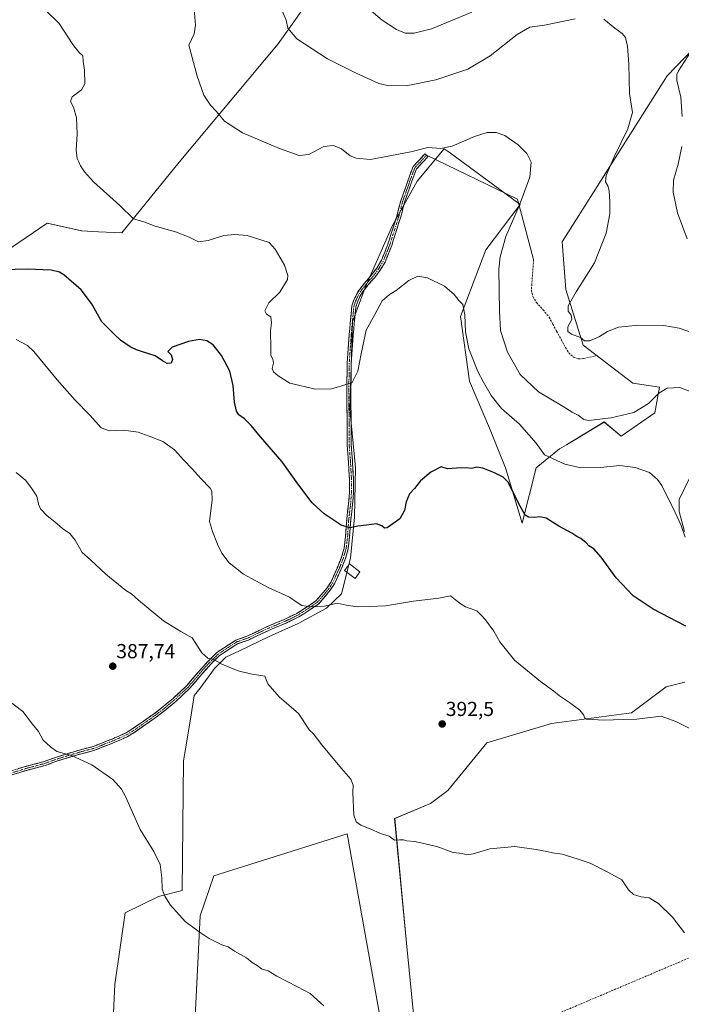
# Model space of a CAD drawing. Units: metres. Extents: x 566803 to 570253, y 4698676 to 4701026.
# Drawn here: x 567712 to 568039, y 4699964 to 4700451 of the extents above; entities that cross this region are included whole.
import ezdxf
from ezdxf.enums import TextEntityAlignment as Align

# ---------------------------------------------------------------- set-up
doc = ezdxf.new("R2010")
doc.units = ezdxf.units.M
doc.header["$MEASUREMENT"] = 0
doc.linetypes.add('TRAZO_Y_PUNTO', pattern=[1, 0.5, -0.25, 0, -0.25])
doc.linetypes.add('TRAZOSX2', pattern=[1.5, 1, -0.5])
for name, color, linetype, lineweight in [('Camino', 19, 'TRAZOSX2', 0), ('Camino Cxs', 19, 'Continuous', 0), ('Camino eje', 19, 'TRAZO_Y_PUNTO', 0), ('Carátula', 7, 'Continuous', 5), ('Conducción de hidrocarburos lineal', 6, 'TRAZOSX2', 0), ('Cultivos herbáceos CxS', 92, 'Continuous', 0), ('Cultivos leñosos CxS', 92, 'Continuous', 0), ('Curva de nivel maestra', 36, 'Continuous', 30), ('Curva de nivel normal', 36, 'Continuous', 0), ('Edificación ligera', 1, 'Continuous', 0), ('Edificación ligera Cxs', 1, 'Continuous', 0), ('Layer 0', 7, 'Continuous', 0), ('Punto de cota en terreno', 7, 'Continuous', 0), ('Rótulo de punto de cota en terreno', 19, 'Continuous', 0), ('Senda', 19, 'TRAZOSX2', 0)]:
    doc.layers.add(name, color=color, linetype=linetype, lineweight=lineweight)
doc.styles.add('Arial', font='txt', dxfattribs={"height": 0.2})

# ---------------------------------------------------------------- blocks, each defined once
blk = doc.blocks.new('*U154')
at = {"layer": 'Cultivos leñosos CxS', "color": 92, "linetype": 'Continuous', "lineweight": 0}
blk.add_polyline3d([(567871.5891, 4700484.4201, 421.9025), (567839.4951, 4700439.0909, 414.3471), (567790.4111, 4700380.5405, 407.3155), (567762.0929, 4700345.5979, 403.8278), (567750.5311, 4700346.1503, 403.4371), (567742.2723, 4700346.5447, 402.7659), (567725.2813, 4700350.3219, 402.7606), (567704.5145, 4700336.1557, 401.0989), (567700.7389, 4700321.0461, 397.8572), (567700.7389, 4700321.0461, 397.8572), (567667.7029, 4700335.2129, 396.3158), (567662.0391, 4700344.6559, 396.3982), (567663.9275, 4700368.2653, 398.0366), (567676.1985, 4700387.1529, 400.4382), (567664.8721, 4700400.3743, 399.6941), (567637.2725, 4700403.1357, 398.9991), (567641.7621, 4700425.2761, 401.4536), (567657.3945, 4700448.0723, 403.5117), (567670.4213, 4700458.4933, 404.0926)], dxfattribs=at)
blk = doc.blocks.new('*U155')
at = {"layer": 'Cultivos herbáceos CxS', "color": 92, "linetype": 'Continuous', "lineweight": 0}
for points in [[(567670.4213, 4700458.4933, 404.0926), (567657.3945, 4700448.0723, 403.5117), (567641.7621, 4700425.2761, 401.4536), (567637.2725, 4700403.1357, 398.9991), (567664.8721, 4700400.3743, 399.6941), (567676.1985, 4700387.1529, 400.4382), (567663.9275, 4700368.2653, 398.0366), (567662.0391, 4700344.6559, 396.3982), (567667.7029, 4700335.2129, 396.3158), (567700.7389, 4700321.0461, 397.8572), (567704.5145, 4700336.1557, 401.0989), (567725.2813, 4700350.3219, 402.7606), (567742.2723, 4700346.5447, 402.7659), (567750.5311, 4700346.1503, 403.4371), (567762.0929, 4700345.5979, 403.8278), (567790.4111, 4700380.5405, 407.3155), (567839.4951, 4700439.0909, 414.3471), (567871.5891, 4700484.4201, 421.9025)], [(568058.1635, 4700450.6361, 421.6694), (568031.7351, 4700423.2495, 419.5053), (567979.8179, 4700341.0911, 414.252), (567981.7055, 4700317.4801, 414.9171), (567990.2003, 4700290.0941, 414.6662), (568014.7417, 4700271.2057, 412.2969), (568027.9557, 4700269.3165, 409.696), (568025.6253, 4700256.5045, 408.1159), (568008.9683, 4700245.0251, 406.8862), (568000.6003, 4700252.0221, 408.9712), (567981.9663, 4700240.7469, 406.2591), (567978.5315, 4700238.6687, 405.7628), (567966.9807, 4700229.4237, 403.3893), (567960.1107, 4700201.9945, 398.6858), (567951.8673, 4700229.3669, 400.8016), (567943.8477, 4700248.9811, 401.8064), (567934.0461, 4700272.1621, 403.4317), (567929.5911, 4700304.2581, 405.1242), (567942.0677, 4700337.2457, 408.8544), (567958.9975, 4700359.5341, 410.8169), (567923.8877, 4700385.4625, 409.2399), (567921.5721, 4700387.1725, 409.6458), (567908.2057, 4700371.1239, 407.4525), (567895.7307, 4700348.8365, 406.6931), (567882.3623, 4700318.5239, 405.7591), (567876.1249, 4700301.5841, 406.1437), (567875.4183, 4700274.0471, 404.3623), (567874.8749, 4700258.4295, 403.3204), (567877.6875, 4700229.4545, 401.7282), (567877.1245, 4700204.9809, 400.1932), (567875.1549, 4700184.7267, 398.2082), (567870.6537, 4700167.0043, 395.3284), (567863.3395, 4700159.9717, 394.4076), (567849.2739, 4700152.3767, 393.056), (567834.9271, 4700145.9069, 391.8743), (567820.2989, 4700138.8743, 390.6498), (567813.5473, 4700135.7801, 390.2276), (567807.9211, 4700130.1541, 389.63), (567800.7879, 4700120.2969, 388.8526), (567797.9203, 4700116.7125, 388.4443), (567796.0341, 4700105.0837, 387.9717), (567792.6833, 4700084.4259, 387.4319), (567791.9069, 4700020.2561, 385.6248), (567780.3155, 4700017.3743, 384.9195), (567763.7369, 4700009.1809, 383.8775), (567758.6233, 4699973.7859, 382.3351), (567755.6571, 4699911.0765, 379.8651)], [(567796.1927, 4699914.5473, 381.6741), (567800.9343, 4700007.7685, 385.4281), (567807.5393, 4700027.5819, 386.5426), (567873.5845, 4700048.3377, 389.5419), (567894.9321, 4699928.7797, 384.7481)], [(567909.1519, 4699930.7637, 385.2074), (567902.9001, 4699994.2011, 387.6025), (567897.0171, 4700055.9935, 390.4361), (567914.7911, 4700063.3629, 391.1767), (567923.3329, 4700069.7695, 391.7262), (567942.5555, 4700093.2617, 392.6203), (567974.5909, 4700102.8725, 393.8342), (568014.1025, 4700108.2107, 395.147), (568031.1881, 4700121.0241, 396.2133), (568040.4387, 4700123.3369, 396.7585)], [(568040.3409, 4700197.7977, 405.2673), (568037.6951, 4700207.7197, 405.8396), (568037.6951, 4700213.6729, 406.3233), (568043.0361, 4700224.9185, 408.2959)]]:
    blk.add_polyline3d(points, dxfattribs=at)
blk = doc.blocks.new('*U158')
at = {"layer": 'Cultivos leñosos CxS', "color": 92, "linetype": 'Continuous', "lineweight": 0}
for points in [[(567755.6571, 4699911.0765, 379.8651), (567758.6233, 4699973.7859, 382.3351), (567763.7369, 4700009.1809, 383.8775), (567780.3155, 4700017.3743, 384.9195), (567791.9069, 4700020.2561, 385.6248), (567792.6833, 4700084.4259, 387.4319), (567796.0341, 4700105.0837, 387.9717), (567797.9203, 4700116.7125, 388.4443), (567800.7879, 4700120.2969, 388.8526), (567807.9211, 4700130.1541, 389.63), (567813.5473, 4700135.7801, 390.2276), (567820.2989, 4700138.8743, 390.6498), (567834.9271, 4700145.9069, 391.8743), (567849.2739, 4700152.3767, 393.056), (567863.3395, 4700159.9717, 394.4076), (567870.6537, 4700167.0043, 395.3284), (567875.1549, 4700184.7267, 398.2082), (567877.1245, 4700204.9809, 400.1932), (567877.6875, 4700229.4545, 401.7282), (567874.8749, 4700258.4295, 403.3204), (567875.4183, 4700274.0471, 404.3623), (567876.1249, 4700301.5841, 406.1437), (567882.3623, 4700318.5239, 405.7591), (567895.7307, 4700348.8365, 406.6931), (567908.2057, 4700371.1239, 407.4525), (567921.5721, 4700387.1725, 409.6458), (567923.8877, 4700385.4625, 409.2399), (567958.9975, 4700359.5341, 410.8169), (567942.0677, 4700337.2457, 408.8544), (567929.5911, 4700304.2581, 405.1242), (567934.0461, 4700272.1621, 403.4317), (567943.8477, 4700248.9811, 401.8064), (567951.8673, 4700229.3669, 400.8016), (567960.1107, 4700201.9945, 398.6858), (567966.9807, 4700229.4237, 403.3893), (567978.5315, 4700238.6687, 405.7628), (567981.9663, 4700240.7469, 406.2591), (568000.6003, 4700252.0221, 408.9712), (568008.9683, 4700245.0251, 406.8862), (568025.6253, 4700256.5045, 408.1159), (568027.9557, 4700269.3165, 409.696), (568014.7417, 4700271.2057, 412.2969), (567990.2003, 4700290.0941, 414.6662), (567981.7055, 4700317.4801, 414.9171), (567979.8179, 4700341.0911, 414.252), (568031.7351, 4700423.2495, 419.5053), (568058.1635, 4700450.6361, 421.6694)], [(568043.0361, 4700224.9185, 408.2959), (568037.6951, 4700213.6729, 406.3233), (568037.6951, 4700207.7197, 405.8396), (568040.3409, 4700197.7977, 405.2673)], [(568040.4387, 4700123.3369, 396.7585), (568031.1881, 4700121.0241, 396.2133), (568014.1025, 4700108.2107, 395.147), (567974.5909, 4700102.8725, 393.8342), (567942.5555, 4700093.2617, 392.6203), (567923.3329, 4700069.7695, 391.7262), (567914.7911, 4700063.3629, 391.1767), (567897.0171, 4700055.9935, 390.4361), (567902.9001, 4699994.2011, 387.6025), (567909.1519, 4699930.7637, 385.2074)], [(567894.9321, 4699928.7797, 384.7481), (567873.5845, 4700048.3377, 389.5419), (567807.5393, 4700027.5819, 386.5426), (567800.9343, 4700007.7685, 385.4281), (567796.1927, 4699914.5473, 381.6741)]]:
    blk.add_polyline3d(points, dxfattribs=at)
blk = doc.blocks.new('*U179')
at = {"layer": 'Curva de nivel normal', "color": 36, "linetype": 'Continuous', "lineweight": 0}
blk.add_polyline3d([(567861.94, 4699963.29, 385), (567855.17, 4699969.34, 385), (567849.04, 4699972.68, 385), (567838.76, 4699977.96, 385), (567834.43, 4699980.61, 385), (567831.19, 4699981.51, 385), (567829.09, 4699983.18, 385), (567826.64, 4699984.66, 385), (567823.71, 4699987.02, 385), (567817.76, 4699990.27, 385), (567814.71, 4699992.4, 385), (567811.55, 4699993.45, 385), (567805.37, 4699996.63, 385), (567800.43, 4699999.83, 385), (567793.43, 4700004.96, 385), (567786.15, 4700013.13, 385), (567783.36, 4700017.45, 385), (567782.04, 4700021.04, 385), (567781.92, 4700026.55, 385), (567781.1, 4700033.19, 385), (567777.94, 4700039.55, 385), (567771.17, 4700050.53, 385), (567763.88, 4700066.77, 385), (567761.98, 4700070.38, 385), (567757.74, 4700075.24, 385), (567747.33, 4700082.44, 385), (567737.17, 4700087.05, 385), (567729.98, 4700089.13, 385), (567726.82, 4700091.42, 385), (567723.26, 4700094.62, 385), (567720.95, 4700098.9, 385), (567718, 4700102.59, 385), (567713.2, 4700108.81, 385), (567701.37, 4700117.81, 385)], dxfattribs=at)
blk = doc.blocks.new('*U186')
at = {"layer": 'Curva de nivel normal', "color": 36, "linetype": 'Continuous', "lineweight": 0}
blk.add_polyline3d([(568040.7, 4700195.11, 405), (568038.72, 4700200.77, 405), (568035.65, 4700207.2, 405), (568029.15, 4700220.54, 405), (568027.04, 4700223.62, 405), (568022.94, 4700226.97, 405), (568015.87, 4700229.56, 405), (568008.34, 4700230.44, 405), (567998.78, 4700229.47, 405), (567989.11, 4700229.38, 405), (567981.16, 4700231.18, 405), (567975.13, 4700233.97, 405), (567971.06, 4700235.82, 405), (567966.98, 4700241.61, 405), (567958.67, 4700251.02, 405), (567949.87, 4700258.7, 405), (567944.77, 4700265.15, 405), (567941.01, 4700271.79, 405), (567938.07, 4700276.93, 405), (567933.63, 4700288.21, 405), (567932.09, 4700296.59, 405), (567931.71, 4700305.07, 405), (567930.71, 4700310.21, 405), (567928.79, 4700312.07, 405), (567926.43, 4700315.13, 405), (567921.64, 4700319.26, 405), (567913.23, 4700323.31, 405), (567908.46, 4700324.19, 405), (567904.05, 4700322.07, 405), (567897.76, 4700317.06, 405), (567894.43, 4700315.14, 405), (567890.88, 4700311.91, 405), (567887.2, 4700305.12, 405), (567882.91, 4700297.46, 405), (567880.5, 4700285.79, 405), (567878.74, 4700277.12, 405), (567875.93, 4700271.59, 405), (567870.34, 4700269.69, 405), (567865.74, 4700268.44, 405), (567857.95, 4700268.31, 405), (567845.16, 4700271.2, 405), (567839.47, 4700274.84, 405), (567837.07, 4700276.77, 405), (567836.5, 4700278.53, 405), (567837.11, 4700281.14, 405), (567836.82, 4700283.06, 405), (567835.86, 4700284.83, 405), (567835.81, 4700288.46, 405), (567835.68, 4700297.12, 405), (567836.15, 4700301.06, 405), (567835.86, 4700303.98, 405), (567833.71, 4700305.41, 405), (567832.89, 4700307.07, 405), (567834.78, 4700310.92, 405), (567840.3, 4700316.17, 405), (567844.04, 4700322.57, 405), (567844.24, 4700324.53, 405), (567842.58, 4700329.61, 405), (567838, 4700337.49, 405), (567834.97, 4700340.79, 405), (567824.04, 4700344.21, 405), (567817.96, 4700344.78, 405), (567812.55, 4700344.23, 405), (567804.77, 4700341.79, 405), (567800.07, 4700341.1, 405), (567795.38, 4700343.41, 405), (567788.63, 4700346, 405), (567778.56, 4700348.92, 405), (567772.97, 4700351, 405), (567767.87, 4700352.57, 405), (567761.16, 4700359.08, 405), (567748.15, 4700370.75, 405), (567743.65, 4700375.82, 405), (567741.63, 4700378.66, 405), (567740.82, 4700380.76, 405), (567740.04, 4700382.4, 405), (567739.6, 4700386.39, 405), (567739.99, 4700394.56, 405), (567739.66, 4700402.38, 405), (567738.28, 4700407.79, 405), (567736.82, 4700410.52, 405), (567737.56, 4700412.85, 405), (567742.18, 4700416.25, 405), (567743.78, 4700419.2, 405), (567743.72, 4700425.98, 405), (567742.94, 4700430.55, 405), (567742.77, 4700433.16, 405), (567740.88, 4700434.88, 405), (567737.83, 4700438.76, 405), (567731.07, 4700449.08, 405), (567724.09, 4700456.01, 405)], dxfattribs=at)
blk = doc.blocks.new('*U188')
at = {"layer": 'Curva de nivel normal', "color": 36, "linetype": 'Continuous', "lineweight": 0}
blk.add_polyline3d([(568050.11, 4700096.87, 395), (568036.07, 4700103.92, 395), (568028.76, 4700106.51, 395), (568016.67, 4700105.09, 395), (568009.99, 4700104.93, 395), (568000.38, 4700104.55, 395), (567991.87, 4700105.1, 395), (567990.89, 4700105.66, 395), (567990.58, 4700107.07, 395), (567988.5, 4700109.52, 395), (567983.48, 4700113.34, 395), (567978.5, 4700116.54, 395), (567975.74, 4700118.85, 395), (567969.05, 4700123.72, 395), (567956.34, 4700134.28, 395), (567949.08, 4700143.3, 395), (567946.08, 4700148.54, 395), (567941.92, 4700154.14, 395), (567939.99, 4700156.36, 395), (567937.63, 4700158.66, 395), (567931.97, 4700160.66, 395), (567929.83, 4700161.96, 395), (567927.91, 4700163.41, 395), (567924.61, 4700166.04, 395), (567918.89, 4700164.84, 395), (567906.38, 4700163.41, 395), (567892.43, 4700161.11, 395), (567884.69, 4700160.7, 395), (567878.47, 4700160.6, 395), (567873.09, 4700161.51, 395), (567868.66, 4700162.46, 395), (567862.33, 4700160.97, 395), (567855.38, 4700160.58, 395), (567851.09, 4700161.26, 395), (567848.76, 4700162.69, 395), (567845.09, 4700165.36, 395), (567834.48, 4700170.1, 395), (567822.3, 4700176.74, 395), (567815.23, 4700182.33, 395), (567811.57, 4700187.08, 395), (567809.38, 4700191.57, 395), (567807, 4700197.9, 395), (567805.53, 4700202.89, 395), (567806.72, 4700213.47, 395), (567806.61, 4700217.81, 395), (567805.83, 4700219.3, 395), (567801.13, 4700224.1, 395), (567796.91, 4700228.83, 395), (567792.74, 4700233.11, 395), (567788.21, 4700238.24, 395), (567782.41, 4700242.44, 395), (567775.6, 4700244.97, 395), (567770.28, 4700246.92, 395), (567762.9, 4700248.04, 395), (567756.09, 4700247.72, 395), (567751.85, 4700249.21, 395), (567746.53, 4700255.22, 395), (567738.88, 4700262.91, 395), (567730.15, 4700272.84, 395), (567718.61, 4700286.97, 395), (567715.55, 4700289.86, 395), (567709.87, 4700292.9, 395)], dxfattribs=at)
blk = doc.blocks.new('*U192')
at = {"layer": 'Curva de nivel maestra', "color": 36, "linetype": 'Continuous', "lineweight": 30}
blk.add_polyline3d([(568041.05, 4700151.08, 400), (568024.74, 4700159.44, 400), (568014.94, 4700165.97, 400), (568006.48, 4700174.92, 400), (567999.16, 4700185.16, 400), (567995.47, 4700189.24, 400), (567993.09, 4700190.79, 400), (567991.63, 4700192.32, 400), (567989.03, 4700194.39, 400), (567987.12, 4700195.34, 400), (567984.65, 4700197.08, 400), (567978.26, 4700200.47, 400), (567971.94, 4700204.4, 400), (567968.79, 4700205.17, 400), (567966.27, 4700204.72, 400), (567963.24, 4700204.93, 400), (567961.5, 4700205.86, 400), (567959.01, 4700210.42, 400), (567952.91, 4700222.46, 400), (567950.7, 4700224.78, 400), (567946.39, 4700226.8, 400), (567940.53, 4700229.23, 400), (567937.71, 4700229.72, 400), (567934.96, 4700229.02, 400), (567932.2, 4700229.34, 400), (567927.51, 4700229.23, 400), (567923.2, 4700228.84, 400), (567920.09, 4700229.79, 400), (567914.86, 4700227.18, 400), (567909.81, 4700222.89, 400), (567906.76, 4700219.12, 400), (567904.34, 4700216.42, 400), (567902.73, 4700212.52, 400), (567901.94, 4700208.28, 400), (567899.6, 4700204.2, 400), (567893.23, 4700199.61, 400), (567891.92, 4700199.47, 400), (567890.62, 4700200.7, 400), (567888.09, 4700201.66, 400), (567883.09, 4700201, 400), (567878.76, 4700200.54, 400), (567874.94, 4700199.64, 400), (567870.54, 4700200.98, 400), (567862.18, 4700206.54, 400), (567856.3, 4700212.1, 400), (567849.13, 4700221.38, 400), (567841.43, 4700232.31, 400), (567830.68, 4700244.7, 400), (567826.11, 4700250.3, 400), (567822.83, 4700253.63, 400), (567820.04, 4700255.59, 400), (567818.79, 4700257.31, 400), (567817.87, 4700261.8, 400), (567817.17, 4700270.12, 400), (567815.52, 4700277.24, 400), (567811.48, 4700284.9, 400), (567807.33, 4700290.17, 400), (567804.22, 4700292.24, 400), (567800.6, 4700292.81, 400), (567795.14, 4700291.78, 400), (567786.97, 4700289.03, 400), (567784.85, 4700286.89, 400), (567786.45, 4700285.18, 400), (567787.23, 4700282.89, 400), (567786.6, 4700281.1, 400), (567784.56, 4700280.9, 400), (567782.19, 4700282.34, 400), (567778.66, 4700284.79, 400), (567772.36, 4700286.72, 400), (567769.4, 4700287.76, 400), (567766.23, 4700289.26, 400), (567761.39, 4700292.42, 400), (567758.17, 4700295.67, 400), (567752.26, 4700301.63, 400), (567747.05, 4700310.56, 400), (567742.04, 4700317.47, 400), (567733.47, 4700324.79, 400), (567731.37, 4700326.09, 400), (567727.15, 4700327.05, 400), (567715.47, 4700327.55, 400), (567703.31, 4700327.28, 400)], dxfattribs=at)
blk = doc.blocks.new('5PATER')
at = {"layer": 'Carátula', "linetype": 'Continuous', "lineweight": 5}
h = blk.add_hatch(color=250, dxfattribs=at)
edge = h.paths.add_edge_path()
edge.add_ellipse((0, 0.01), major_axis=(-1.33, -1.34), ratio=0.999422, start_angle=0, end_angle=360)

msp = doc.modelspace()

# ---------------------------------------------------------------- linework, layer by layer
at = {"layer": 'Camino', "color": 19, "linetype": 'TRAZOSX2', "lineweight": 0}
for points in [[(567703.28, 4700078.21), (567715.04, 4700081.79), (567723.67, 4700084.08), (567730.24, 4700086.46), (567741.63, 4700089.89), (567748.02, 4700091.54), (567751.69, 4700093.03), (567757.97, 4700095.49), (567763.9, 4700098.15), (567767.63, 4700100.4), (567772.2, 4700103.63), (567778.06, 4700107.75), (567782.63, 4700111.29), (567787.46, 4700115.33), (567794.04, 4700121.45), (567799.97, 4700128.39), (567804.6, 4700133.59), (567809.06, 4700137.96), (567813.91, 4700141.19), (567818.46, 4700144.12), (567823.91, 4700146.05), (567830.7, 4700149.28), (567835.96, 4700151.67), (567842.07, 4700154.21), (567848.65, 4700157.35), (567853.51, 4700160.48), (567858, 4700163.5), (567860.53, 4700166.33), (567863.58, 4700170.01), (567865.56, 4700172.99), (567867.36, 4700177.12), (567869.09, 4700180.91), (567870.73, 4700185.13), (567872.05, 4700189.61), (567872.75, 4700195.62), (567873.31, 4700203.79), (567874.26, 4700211.65), (567874.65, 4700217.47), (567874.65, 4700223.83), (567874.18, 4700232.45), (567873.54, 4700240.41), (567873.54, 4700251.16), (567873.38, 4700260.36), (567873.38, 4700268.32), (567873.54, 4700281.13), (567874.57, 4700295.46), (567875.05, 4700300.95), (567875.53, 4700305.71), (567875.86, 4700309.47), (567876.7, 4700312.02), (567878.1, 4700315.05), (567879.43, 4700317.29), (567882.26, 4700320.93), (567885.59, 4700324.82), (567888.16, 4700328.17), (567890.47, 4700332.02), (567892.11, 4700336.07), (567893.68, 4700340), (567895.18, 4700344.81), (567898.26, 4700354.47), (567900.01, 4700361.39), (567902.33, 4700367.86), (567904.32, 4700373.67), (567906.14, 4700378.31), (567908.47, 4700380.82), (567911.96, 4700384.62), (567912.7, 4700383.95)], [(567912.7, 4700383.95), (567913.44, 4700383.27), (567909.94, 4700379.46), (567907.87, 4700377.23), (567906.2, 4700372.98), (567904.22, 4700367.2), (567901.93, 4700360.81), (567900.19, 4700353.92), (567897.08, 4700344.21), (567895.56, 4700339.33), (567893.96, 4700335.33), (567892.27, 4700331.13), (567889.81, 4700327.04), (567887.14, 4700323.56), (567883.81, 4700319.67), (567881.08, 4700316.17), (567879.87, 4700314.12), (567878.57, 4700311.28), (567877.83, 4700309.06), (567877.52, 4700305.52), (567877.04, 4700300.76), (567876.57, 4700295.3), (567875.54, 4700281.05), (567875.38, 4700268.3), (567875.38, 4700260.38), (567875.54, 4700251.17), (567875.54, 4700240.49), (567876.17, 4700232.58), (567876.65, 4700223.89), (567876.65, 4700217.4), (567876.25, 4700211.46), (567875.3, 4700203.61), (567874.74, 4700195.43), (567874.02, 4700189.21), (567872.63, 4700184.49), (567870.94, 4700180.13), (567869.18, 4700176.3), (567867.33, 4700172.02), (567865.18, 4700168.81), (567862.04, 4700165.03), (567859.33, 4700161.98), (567854.61, 4700158.81), (567849.63, 4700155.6), (567842.88, 4700152.38), (567836.76, 4700149.84), (567831.54, 4700147.47), (567824.68, 4700144.2), (567819.34, 4700142.31), (567815, 4700139.52), (567810.32, 4700136.4), (567806.05, 4700132.21), (567801.47, 4700127.08), (567795.49, 4700120.06), (567788.76, 4700113.81), (567783.89, 4700109.73), (567779.25, 4700106.14), (567773.36, 4700102), (567768.73, 4700098.72), (567764.83, 4700096.37), (567758.72, 4700093.64), (567752.43, 4700091.17), (567748.65, 4700089.64), (567742.17, 4700087.96), (567730.87, 4700084.56), (567724.26, 4700082.17), (567715.59, 4700079.87), (567703.85, 4700076.3)]]:
    msp.add_lwpolyline(points, dxfattribs=at)
at = {"layer": 'Camino Cxs', "color": 19, "linetype": 'Continuous', "lineweight": 0}
msp.add_polyline3d([(567711.12, 4700080.6, 383.75), (567715.04, 4700081.79, 383.97), (567719.35, 4700082.94, 384.26), (567723.67, 4700084.08, 384.47), (567726.95, 4700085.27, 384.62), (567730.24, 4700086.46, 384.77), (567734.04, 4700087.6, 384.92), (567737.84, 4700088.74, 385.07), (567741.63, 4700089.89, 385.25), (567744.83, 4700090.71, 385.4), (567748.02, 4700091.54, 385.53), (567751.69, 4700093.03, 385.68), (567754.83, 4700094.26, 385.82), (567757.97, 4700095.49, 385.98), (567760.94, 4700096.82, 386.1), (567763.9, 4700098.15, 386.2), (567767.63, 4700100.4, 386.43), (567769.92, 4700102.01, 386.57), (567772.2, 4700103.63, 386.67), (567775.13, 4700105.69, 386.86), (567778.06, 4700107.75, 387.02), (567780.35, 4700109.52, 387.15), (567782.63, 4700111.29, 387.32), (567785.04, 4700113.31, 387.45), (567787.46, 4700115.33, 387.61), (567790.75, 4700118.39, 387.8), (567794.04, 4700121.45, 388.22), (567797.01, 4700124.92, 388.63), (567799.97, 4700128.39, 389.01), (567802.28, 4700130.99, 389.32), (567804.6, 4700133.59, 389.63), (567806.83, 4700135.78, 390.04), (567809.06, 4700137.96, 390.36), (567811.48, 4700139.58, 390.57), (567813.91, 4700141.19, 390.85), (567816.18, 4700142.66, 391.18), (567818.46, 4700144.12, 391.49), (567821.18, 4700145.08, 391.75), (567823.91, 4700146.05, 391.97), (567827.31, 4700147.66, 392.31), (567830.7, 4700149.28, 392.66), (567833.33, 4700150.48, 392.89), (567835.96, 4700151.67, 393.15), (567839.01, 4700152.94, 393.4), (567842.07, 4700154.21, 393.72), (567845.36, 4700155.78, 394.06), (567848.65, 4700157.35, 394.36), (567851.08, 4700158.91, 394.67), (567853.51, 4700160.48, 394.92), (567855.76, 4700161.99, 395.14), (567858, 4700163.5, 395.33), (567860.53, 4700166.33, 395.63), (567863.58, 4700170.01, 396.09), (567865.56, 4700172.99, 396.42), (567867.36, 4700177.12, 396.95), (567869.09, 4700180.91, 397.56), (567870.73, 4700185.13, 398.15), (567872.05, 4700189.61, 398.71), (567872.4, 4700192.61, 399.05), (567872.75, 4700195.62, 399.42), (567873.03, 4700199.7, 399.92), (567873.31, 4700203.79, 400.36), (567873.78, 4700207.72, 400.74), (567874.26, 4700211.65, 401.1), (567874.45, 4700214.56, 401.33), (567874.65, 4700217.47, 401.5), (567874.65, 4700220.65, 401.62), (567874.65, 4700223.83, 401.73), (567874.41, 4700228.14, 401.88), (567874.18, 4700232.45, 402.11), (567873.86, 4700236.43, 402.35), (567873.54, 4700240.41, 402.61), (567873.54, 4700243.99, 402.83), (567873.54, 4700247.57, 403), (567873.54, 4700251.16, 403.18), (567873.46, 4700255.76, 403.45), (567873.38, 4700260.36, 403.83), (567873.38, 4700264.34, 404.25), (567873.38, 4700268.32, 404.73), (567873.43, 4700272.59, 405.19), (567873.49, 4700276.86, 405.67), (567873.54, 4700281.13, 406.03), (567873.89, 4700285.91, 406.3), (567874.23, 4700290.68, 406.51), (567874.57, 4700295.46, 406.67), (567874.81, 4700298.2, 406.75), (567875.05, 4700300.95, 406.77), (567875.53, 4700305.71, 406.77), (567875.86, 4700309.47, 406.75), (567876.7, 4700312.02, 406.67), (567878.1, 4700315.05, 406.54), (567879.43, 4700317.29, 406.5), (567882.26, 4700320.93, 406.51), (567883.92, 4700322.88, 406.53), (567885.59, 4700324.82, 406.55), (567888.16, 4700328.17, 406.52), (567890.47, 4700332.02, 406.6), (567892.11, 4700336.07, 406.69), (567893.68, 4700340, 406.75), (567894.43, 4700342.41, 406.87), (567895.18, 4700344.81, 406.98), (567896.21, 4700348.03, 407.1), (567897.23, 4700351.25, 407.17), (567898.26, 4700354.47, 407.28), (567899.14, 4700357.93, 407.58), (567900.01, 4700361.39, 407.86), (567901.17, 4700364.63, 408.12), (567902.33, 4700367.86, 408.29), (567903.32, 4700370.76, 408.5), (567904.32, 4700373.67, 408.74), (567906.14, 4700378.31, 409.07), (567908.47, 4700380.82, 409.36), (567910.22, 4700382.72, 409.51), (567911.96, 4700384.62, 409.65), (567913.44, 4700383.27, 409.51), (567911.69, 4700381.37, 409.38), (567909.94, 4700379.46, 409.24), (567907.87, 4700377.23, 408.94), (567906.2, 4700372.98, 408.62), (567905.21, 4700370.09, 408.33), (567904.22, 4700367.2, 408.03), (567903.07, 4700364, 407.79), (567901.93, 4700360.81, 407.72), (567901.06, 4700357.36, 407.43), (567900.19, 4700353.92, 406.99), (567899.15, 4700350.68, 406.8), (567898.12, 4700347.45, 406.73), (567897.08, 4700344.21, 406.75), (567896.32, 4700341.77, 406.67), (567895.56, 4700339.33, 406.51), (567893.96, 4700335.33, 406.37), (567892.27, 4700331.13, 406.35), (567889.81, 4700327.04, 406.25), (567887.14, 4700323.56, 406.33), (567885.48, 4700321.61, 406.27), (567883.81, 4700319.67, 406.23), (567881.08, 4700316.17, 406.29), (567879.87, 4700314.12, 406.29), (567878.57, 4700311.28, 406.35), (567877.83, 4700309.06, 406.42), (567877.52, 4700305.52, 406.43), (567877.04, 4700300.76, 406.44), (567876.81, 4700298.03, 406.43), (567876.57, 4700295.3, 406.4), (567876.23, 4700290.55, 406.3), (567875.88, 4700285.8, 406.09), (567875.54, 4700281.05, 405.83), (567875.49, 4700276.8, 405.52), (567875.43, 4700272.55, 405.12), (567875.38, 4700268.3, 404.68), (567875.38, 4700264.34, 404.18), (567875.38, 4700260.38, 403.79), (567875.46, 4700255.78, 403.44), (567875.54, 4700251.17, 403.18), (567875.54, 4700247.61, 403.01), (567875.54, 4700244.05, 402.82), (567875.54, 4700240.49, 402.63), (567875.86, 4700236.54, 402.39), (567876.17, 4700232.58, 402.16), (567876.41, 4700228.23, 401.97), (567876.65, 4700223.89, 401.83), (567876.65, 4700220.64, 401.72), (567876.65, 4700217.4, 401.59), (567876.45, 4700214.43, 401.43), (567876.25, 4700211.46, 401.18), (567875.77, 4700207.53, 400.79), (567875.3, 4700203.61, 400.37), (567875.02, 4700199.52, 399.89), (567874.74, 4700195.43, 399.36), (567874.38, 4700192.32, 399.02), (567874.02, 4700189.21, 398.75), (567872.63, 4700184.49, 398.2), (567870.94, 4700180.13, 397.59), (567869.18, 4700176.3, 396.97), (567867.33, 4700172.02, 396.38), (567865.18, 4700168.81, 396.04), (567862.04, 4700165.03, 395.49), (567859.33, 4700161.98, 395.08), (567856.97, 4700160.4, 394.96), (567854.61, 4700158.81, 394.76), (567852.12, 4700157.2, 394.42), (567849.63, 4700155.6, 394.11), (567846.25, 4700153.99, 393.87), (567842.88, 4700152.38, 393.4), (567839.82, 4700151.11, 393.08), (567836.76, 4700149.84, 392.97), (567834.15, 4700148.65, 392.75), (567831.54, 4700147.47, 392.37), (567828.11, 4700145.83, 392.03), (567824.68, 4700144.2, 391.78), (567822.01, 4700143.25, 391.57), (567819.34, 4700142.31, 391.28), (567817.17, 4700140.92, 390.96), (567815, 4700139.52, 390.67), (567812.66, 4700137.96, 390.45), (567810.32, 4700136.4, 390.25), (567808.19, 4700134.31, 389.94), (567806.05, 4700132.21, 389.63), (567803.76, 4700129.64, 389.34), (567801.47, 4700127.08, 389.08), (567798.48, 4700123.57, 388.69), (567795.49, 4700120.06, 388.19), (567792.13, 4700116.94, 387.77), (567788.76, 4700113.81, 387.52), (567786.32, 4700111.77, 387.39), (567783.89, 4700109.73, 387.24), (567781.57, 4700107.94, 387.06), (567779.25, 4700106.14, 386.95), (567776.3, 4700104.07, 386.78), (567773.36, 4700102, 386.62), (567771.04, 4700100.36, 386.49), (567768.73, 4700098.72, 386.34), (567764.83, 4700096.37, 386.14), (567761.78, 4700095, 386.03), (567758.72, 4700093.64, 385.88), (567755.58, 4700092.4, 385.73), (567752.43, 4700091.17, 385.6), (567748.65, 4700089.64, 385.42), (567745.41, 4700088.8, 385.27), (567742.17, 4700087.96, 385.12), (567738.4, 4700086.83, 384.96), (567734.64, 4700085.69, 384.8), (567730.87, 4700084.56, 384.65), (567727.57, 4700083.37, 384.5), (567724.26, 4700082.17, 384.39), (567719.93, 4700081.02, 384.2), (567715.59, 4700079.87, 383.91), (567711.67, 4700078.68, 383.69), (567707.76, 4700077.49, 383.45)], dxfattribs=at)
at = {"layer": 'Camino eje', "color": 19, "linetype": 'TRAZO_Y_PUNTO', "lineweight": 0}
msp.add_lwpolyline([(567912.7, 4700383.95), (567909.21, 4700380.14), (567907, 4700377.77), (567905.26, 4700373.32), (567903.27, 4700367.53), (567900.97, 4700361.1), (567899.23, 4700354.19), (567896.13, 4700344.51), (567894.62, 4700339.67), (567893.03, 4700335.7), (567891.37, 4700331.57), (567888.99, 4700327.6), (567886.37, 4700324.19), (567883.03, 4700320.3), (567880.25, 4700316.73), (567878.98, 4700314.59), (567877.64, 4700311.65), (567876.84, 4700309.27), (567876.52, 4700305.62), (567876.05, 4700300.85), (567875.57, 4700295.38), (567874.54, 4700281.09), (567874.38, 4700268.31), (567874.38, 4700260.37), (567874.54, 4700251.17), (567874.54, 4700240.45), (567875.17, 4700232.51), (567875.65, 4700223.86), (567875.65, 4700217.43), (567875.25, 4700211.56), (567874.3, 4700203.7), (567873.75, 4700195.52), (567873.03, 4700189.41), (567871.68, 4700184.81), (567870.02, 4700180.52), (567868.27, 4700176.71), (567866.44, 4700172.51), (567864.38, 4700169.41), (567861.28, 4700165.68), (567858.66, 4700162.74), (567854.06, 4700159.65), (567849.14, 4700156.47), (567842.47, 4700153.3), (567836.36, 4700150.76), (567831.12, 4700148.38), (567824.3, 4700145.12), (567818.9, 4700143.22), (567814.45, 4700140.36), (567809.69, 4700137.18), (567805.32, 4700132.9), (567800.72, 4700127.74), (567794.77, 4700120.75), (567788.1, 4700114.56), (567783.26, 4700110.51), (567778.65, 4700106.94), (567772.78, 4700102.81), (567768.18, 4700099.56), (567764.37, 4700097.26), (567758.33, 4700094.56), (567752.06, 4700092.1), (567748.33, 4700090.59), (567741.9, 4700088.92), (567730.55, 4700085.51), (567723.97, 4700083.13), (567715.31, 4700080.83), (567703.57, 4700077.25)], dxfattribs=at)
at = {"layer": 'Conducción de hidrocarburos lineal', "color": 6, "linetype": 'TRAZOSX2', "lineweight": 0}
msp.add_polyline3d([(566811.18, 4700186.53, 362.54), (566835.79, 4700176.69, 361.32), (567009.93, 4700106.12, 366.28), (567080.62, 4700077.68, 368.79), (567209.22, 4700025.05, 373.13), (567395.48, 4699949.38, 370.94), (567687.27, 4699831.06, 376.09), (567911.64, 4699931.28, 385.32), (568070.36, 4699998.8, 390.54), (568166.69, 4700040.5, 390.46), (568274.12, 4700087.05, 384.24), (568505.41, 4700069.53, 398.95), (568664.29, 4700057.49, 425.61), (568767.21, 4700133.16, 442.24), (568938.93, 4700111.46, 445.22), (569015.79, 4700103, 457.73), (569084.31, 4700095.59, 456.25), (569315.43, 4700050.53, 462.79), (569386.21, 4699957.66, 464.52), (569440.18, 4699875.38, 466.43), (569602.63, 4699870.49, 433.73), (569848.43, 4699880.27, 413.22), (569935.08, 4699880.93, 416.08), (570241.24, 4699845.62, 418.66)], dxfattribs=at)
at = {"layer": 'Cultivos herbáceos CxS', "color": 92, "linetype": 'Continuous', "lineweight": 0}
for points in [[(567670.42, 4700458.49, 404.09), (567657.39, 4700448.07, 403.51), (567641.76, 4700425.28, 401.45), (567637.27, 4700403.14, 399), (567664.87, 4700400.37, 399.69), (567676.2, 4700387.15, 400.44), (567663.93, 4700368.27, 398.04), (567662.04, 4700344.66, 396.4), (567667.7, 4700335.21, 396.32), (567700.74, 4700321.05, 397.86), (567704.51, 4700336.16, 401.1), (567725.28, 4700350.32, 402.76), (567742.27, 4700346.54, 402.77), (567750.53, 4700346.15, 403.44), (567762.09, 4700345.6, 403.83), (567790.41, 4700380.54, 407.32), (567839.5, 4700439.09, 414.35), (567871.59, 4700484.42, 421.9)], [(568058.16, 4700450.64, 421.67), (568031.74, 4700423.25, 419.51), (567979.82, 4700341.09, 414.25), (567981.71, 4700317.48, 414.92), (567990.2, 4700290.09, 414.67), (568014.74, 4700271.21, 412.3), (568027.96, 4700269.32, 409.7), (568025.63, 4700256.5, 408.12), (568008.97, 4700245.03, 406.89), (568000.6, 4700252.02, 408.97), (567981.97, 4700240.75, 406.26), (567978.53, 4700238.67, 405.76), (567966.98, 4700229.42, 403.39), (567960.11, 4700201.99, 398.69), (567951.87, 4700229.37, 400.8), (567943.85, 4700248.98, 401.81), (567934.05, 4700272.16, 403.43), (567929.59, 4700304.26, 405.12), (567942.07, 4700337.25, 408.85), (567959, 4700359.53, 410.82), (567923.89, 4700385.46, 409.24), (567921.57, 4700387.17, 409.65), (567908.21, 4700371.12, 407.45), (567895.73, 4700348.84, 406.69), (567882.36, 4700318.52, 405.76), (567876.12, 4700301.58, 406.14), (567875.42, 4700274.05, 404.36), (567874.87, 4700258.43, 403.32), (567877.69, 4700229.45, 401.73), (567877.12, 4700204.98, 400.19), (567875.15, 4700184.73, 398.21), (567870.65, 4700167, 395.33), (567863.34, 4700159.97, 394.41), (567849.27, 4700152.38, 393.06), (567834.93, 4700145.91, 391.87), (567820.3, 4700138.87, 390.65), (567813.55, 4700135.78, 390.23), (567807.92, 4700130.15, 389.63), (567800.79, 4700120.3, 388.85), (567797.92, 4700116.71, 388.44), (567796.03, 4700105.08, 387.97), (567792.68, 4700084.43, 387.43), (567791.91, 4700020.26, 385.62), (567780.32, 4700017.37, 384.92), (567763.74, 4700009.18, 383.88), (567758.62, 4699973.79, 382.34), (567755.66, 4699911.08, 379.87)], [(568040.34, 4700197.8, 405.27), (568037.7, 4700207.72, 405.84), (568037.7, 4700213.67, 406.32), (568043.04, 4700224.92, 408.3)], [(567909.15, 4699930.76, 385.21), (567902.9, 4699994.2, 387.6), (567897.02, 4700055.99, 390.44), (567914.79, 4700063.36, 391.18), (567923.33, 4700069.77, 391.73), (567942.56, 4700093.26, 392.62), (567974.59, 4700102.87, 393.83), (568014.1, 4700108.21, 395.15), (568031.19, 4700121.02, 396.21), (568040.44, 4700123.34, 396.76)], [(567796.19, 4699914.55, 381.67), (567800.93, 4700007.77, 385.43), (567807.54, 4700027.58, 386.54), (567873.58, 4700048.34, 389.54), (567894.93, 4699928.78, 384.75)]]:
    msp.add_polyline3d(points, dxfattribs=at)
at = {"layer": 'Cultivos leñosos CxS', "color": 92, "linetype": 'Continuous', "lineweight": 0}
for points in [[(567670.42, 4700458.49, 404.09), (567657.39, 4700448.07, 403.51), (567641.76, 4700425.28, 401.45), (567637.27, 4700403.14, 399), (567664.87, 4700400.37, 399.69), (567676.2, 4700387.15, 400.44), (567663.93, 4700368.27, 398.04), (567662.04, 4700344.66, 396.4), (567667.7, 4700335.21, 396.32), (567700.74, 4700321.05, 397.86), (567704.51, 4700336.16, 401.1), (567725.28, 4700350.32, 402.76), (567742.27, 4700346.54, 402.77), (567750.53, 4700346.15, 403.44), (567762.09, 4700345.6, 403.83), (567790.41, 4700380.54, 407.32), (567839.5, 4700439.09, 414.35), (567871.59, 4700484.42, 421.9)], [(568058.16, 4700450.64, 421.67), (568031.74, 4700423.25, 419.51), (567979.82, 4700341.09, 414.25), (567981.71, 4700317.48, 414.92), (567990.2, 4700290.09, 414.67), (568014.74, 4700271.21, 412.3), (568027.96, 4700269.32, 409.7), (568025.63, 4700256.5, 408.12), (568008.97, 4700245.03, 406.89), (568000.6, 4700252.02, 408.97), (567981.97, 4700240.75, 406.26), (567978.53, 4700238.67, 405.76), (567966.98, 4700229.42, 403.39), (567960.11, 4700201.99, 398.69), (567951.87, 4700229.37, 400.8), (567943.85, 4700248.98, 401.81), (567934.05, 4700272.16, 403.43), (567929.59, 4700304.26, 405.12), (567942.07, 4700337.25, 408.85), (567959, 4700359.53, 410.82), (567923.89, 4700385.46, 409.24), (567921.57, 4700387.17, 409.65), (567908.21, 4700371.12, 407.45), (567895.73, 4700348.84, 406.69), (567882.36, 4700318.52, 405.76), (567876.12, 4700301.58, 406.14), (567875.42, 4700274.05, 404.36), (567874.87, 4700258.43, 403.32), (567877.69, 4700229.45, 401.73), (567877.12, 4700204.98, 400.19), (567875.15, 4700184.73, 398.21), (567870.65, 4700167, 395.33), (567863.34, 4700159.97, 394.41), (567849.27, 4700152.38, 393.06), (567834.93, 4700145.91, 391.87), (567820.3, 4700138.87, 390.65), (567813.55, 4700135.78, 390.23), (567807.92, 4700130.15, 389.63), (567800.79, 4700120.3, 388.85), (567797.92, 4700116.71, 388.44), (567796.03, 4700105.08, 387.97), (567792.68, 4700084.43, 387.43), (567791.91, 4700020.26, 385.62), (567780.32, 4700017.37, 384.92), (567763.74, 4700009.18, 383.88), (567758.62, 4699973.79, 382.34), (567755.66, 4699911.08, 379.87)], [(568040.34, 4700197.8, 405.27), (568037.7, 4700207.72, 405.84), (568037.7, 4700213.67, 406.32), (568043.04, 4700224.92, 408.3)], [(567909.15, 4699930.76, 385.21), (567902.9, 4699994.2, 387.6), (567897.02, 4700055.99, 390.44), (567914.79, 4700063.36, 391.18), (567923.33, 4700069.77, 391.73), (567942.56, 4700093.26, 392.62), (567974.59, 4700102.87, 393.83), (568014.1, 4700108.21, 395.15), (568031.19, 4700121.02, 396.21), (568040.44, 4700123.34, 396.76)], [(567796.19, 4699914.55, 381.67), (567800.93, 4700007.77, 385.43), (567807.54, 4700027.58, 386.54), (567873.58, 4700048.34, 389.54), (567894.93, 4699928.78, 384.75)]]:
    msp.add_polyline3d(points, dxfattribs=at)
at = {"layer": 'Curva de nivel normal', "color": 36, "linetype": 'Continuous', "lineweight": 0}
for points in [[(567837.38, 4700464.74, 415), (567843.41, 4700450.79, 415), (567844.2, 4700446.87, 415), (567848.7, 4700441.54, 415), (567863.84, 4700431.63, 415), (567877.93, 4700424.62, 415), (567889.2, 4700419.38, 415), (567893.44, 4700418.52, 415), (567902.71, 4700418.36, 415), (567917.45, 4700421.32, 415), (567933.19, 4700426.6, 415), (567944.28, 4700433.16, 415), (567957.56, 4700443.73, 415), (567963.79, 4700447.28, 415), (567971.1, 4700448.3, 415), (567986.24, 4700451.46, 415)], [(567882.28, 4700457.95, 420), (567890.79, 4700450.81, 420), (567897.98, 4700446.09, 420), (567902.19, 4700444.33, 420), (567906.65, 4700444.35, 420), (567915.2, 4700446.42, 420), (567935.23, 4700454.7, 420)], [(567797.81, 4700456.17, 410), (567798.57, 4700448.3, 410), (567797.88, 4700444.02, 410), (567795.3, 4700438.36, 410), (567796.91, 4700432.27, 410), (567799.32, 4700423.01, 410), (567802.7, 4700413.73, 410), (567805.96, 4700408.65, 410), (567808.75, 4700405.78, 410), (567812.88, 4700400.79, 410), (567821.72, 4700395.12, 410), (567840.09, 4700387.21, 410), (567849.87, 4700383.8, 410), (567854.57, 4700384.36, 410), (567862.08, 4700388.28, 410), (567866.78, 4700388.82, 410), (567870.76, 4700387.08, 410), (567874.96, 4700383.73, 410), (567877.94, 4700382.46, 410), (567885.14, 4700381.85, 410), (567905.09, 4700385.66, 410), (567913.43, 4700387.74, 410), (567919.86, 4700387.32, 410), (567925.4, 4700388.47, 410), (567936.44, 4700393.22, 410), (567942.77, 4700395.14, 410), (567947.22, 4700395.28, 410), (567951.54, 4700393.7, 410), (567958.09, 4700389.07, 410), (567962.43, 4700384.79, 410), (567964.43, 4700380.46, 410), (567963.77, 4700373.12, 410), (567958.56, 4700358.9, 410), (567952.04, 4700343.73, 410), (567949.25, 4700333.71, 410), (567948.6, 4700327.63, 410), (567948.82, 4700306.86, 410), (567949.29, 4700297.32, 410), (567952.78, 4700286.48, 410), (567959.07, 4700275.46, 410), (567968.08, 4700266.89, 410), (567980.3, 4700259.7, 410), (567984.8, 4700256.83, 410), (567987.76, 4700255.46, 410), (567990.51, 4700253.21, 410), (567992.9, 4700252.69, 410), (567997.05, 4700253.25, 410), (568004.05, 4700254, 410), (568015.25, 4700256.78, 410), (568022.59, 4700261.25, 410), (568027.62, 4700266.21, 410), (568031.8, 4700268.72, 410), (568038.02, 4700269.1, 410), (568043.07, 4700267.1, 410)], [(568000.46, 4700451.23, 415), (568005.79, 4700446.82, 415), (568009.56, 4700444.2, 415), (568011.13, 4700442.26, 415), (568012.19, 4700437.83, 415), (568012.72, 4700429.08, 415), (568013.17, 4700414.43, 415), (568014.62, 4700405.11, 415), (568012.26, 4700396.97, 415), (568005.57, 4700383.18, 415), (568001.66, 4700373.97, 415), (568001.25, 4700370.79, 415), (568002.38, 4700368.83, 415), (568003.02, 4700366.29, 415), (568003.41, 4700360.96, 415), (568003.32, 4700354.9, 415), (568001.64, 4700345.34, 415), (567995.8, 4700330.73, 415), (567986.76, 4700316.46, 415), (567982.78, 4700309.46, 415), (567982.73, 4700306.79, 415), (567984.36, 4700304.87, 415), (567984.61, 4700302.79, 415), (567982.64, 4700299.17, 415), (567982.66, 4700296.81, 415), (567984.51, 4700295.54, 415), (567988.93, 4700293.82, 415), (567990.93, 4700292.18, 415), (567993.43, 4700292.09, 415), (567998.27, 4700294.24, 415), (568002.17, 4700296.74, 415), (568007.76, 4700298.85, 415), (568017.64, 4700299.93, 415), (568030.16, 4700299.75, 415), (568037.65, 4700298.35, 415), (568046.26, 4700295.41, 415)], [(568043.3, 4700434.96, 420), (568037.29, 4700425.67, 420), (568036.5, 4700423.91, 420), (568036.54, 4700420.9, 420), (568038.47, 4700412.75, 420), (568039.13, 4700403.14, 420)], [(568038.97, 4700388.22, 420), (568037.2, 4700379.5, 420), (568034.94, 4700371.55, 420), (568034.68, 4700365.69, 420), (568036.79, 4700355.55, 420), (568041.55, 4700342.64, 420)], [(568040.33, 4699999.45, 390), (568034.43, 4700007.12, 390), (568027.43, 4700013.92, 390), (568022.81, 4700016.61, 390), (568018.95, 4700017.25, 390), (568015.14, 4700018.34, 390), (568012.65, 4700020.57, 390), (568009.35, 4700025.54, 390), (568002.4, 4700029.42, 390), (567993.68, 4700033.8, 390), (567987.76, 4700035.84, 390), (567979.86, 4700038.31, 390), (567975.12, 4700038.96, 390), (567972.32, 4700039.62, 390), (567967.02, 4700040.52, 390), (567956.4, 4700042.09, 390), (567944.07, 4700040.92, 390), (567935.84, 4700038.36, 390), (567932.76, 4700037.95, 390), (567930.38, 4700038.65, 390), (567925.91, 4700039.17, 390), (567917.79, 4700042.02, 390), (567907.04, 4700044.61, 390), (567902.81, 4700044.83, 390), (567901.31, 4700045.33, 390), (567899.43, 4700045.41, 390), (567896.9, 4700045.22, 390), (567894.33, 4700047.14, 390), (567890.07, 4700048.54, 390), (567884.96, 4700050.82, 390), (567880.29, 4700052.68, 390), (567878.02, 4700054.24, 390), (567876.84, 4700057.64, 390), (567876.41, 4700068.78, 390), (567876.51, 4700072.45, 390), (567875.28, 4700075.45, 390), (567870.65, 4700080.67, 390), (567860.99, 4700092.4, 390), (567856.75, 4700097.99, 390), (567854.98, 4700099.66, 390), (567849.52, 4700107.79, 390), (567839.94, 4700116.12, 390), (567834.36, 4700122.48, 390), (567832.9, 4700126.29, 390), (567825.78, 4700127.46, 390), (567819.71, 4700128.94, 390), (567811.62, 4700132.26, 390), (567807.25, 4700134.64, 390), (567804.71, 4700135.22, 390), (567801.71, 4700137.78, 390), (567796.83, 4700145.25, 390), (567791.34, 4700148.38, 390), (567782.72, 4700153.76, 390), (567770.45, 4700163.82, 390), (567766.83, 4700167.06, 390), (567764.15, 4700168.74, 390), (567754.26, 4700176.7, 390), (567746.6, 4700183.88, 390), (567742.53, 4700187.5, 390), (567739.09, 4700193.52, 390), (567736.43, 4700196.8, 390), (567732.8, 4700199.36, 390), (567728.99, 4700202.59, 390), (567725.21, 4700205.53, 390), (567721.98, 4700209.02, 390), (567720.95, 4700211.39, 390), (567720.11, 4700215.31, 390), (567717.15, 4700219.71, 390), (567714.44, 4700223.33, 390), (567709.94, 4700226.97, 390)]]:
    msp.add_polyline3d(points, dxfattribs=at)
at = {"layer": 'Edificación ligera', "color": 1, "linetype": 'Continuous', "lineweight": 0}
msp.add_polyline3d([(567879.85, 4700177.85, 397.19), (567877.46, 4700174.68, 396.9), (567872.23, 4700178.63, 397.46), (567874.62, 4700181.8, 397.99), (567879.85, 4700177.85, 397.19)], dxfattribs=at)
at = {"layer": 'Edificación ligera Cxs', "color": 1, "linetype": 'Continuous', "lineweight": 0}
msp.add_polyline3d([(567879.85, 4700177.85, 397.19), (567877.46, 4700174.68, 396.9), (567872.23, 4700178.63, 397.46), (567874.62, 4700181.8, 397.98), (567879.85, 4700177.85, 397.19)], close=True, dxfattribs=at)
at = {"layer": 'Layer 0', "linetype": 'Continuous', "lineweight": 0}
msp.add_lwpolyline([(567912.7, 4700383.95), (567957.78, 4700362.16), (567965.73, 4700332.41)], dxfattribs=at)
at = {"layer": 'Senda', "color": 19, "linetype": 'TRAZOSX2', "lineweight": 0}
msp.add_lwpolyline([(567965.73, 4700332.41), (567964.59, 4700317.12), (567965.3, 4700314.01), (567967.08, 4700311.11), (567970.37, 4700307.54), (567973.42, 4700303.94), (567975.24, 4700300.45), (567977.07, 4700296.96), (567979.26, 4700292.92), (567981.48, 4700288.9), (567983.1, 4700286.3), (567985.45, 4700284.1), (567987.91, 4700283.22), (567990.38, 4700283.39), (567993.39, 4700284.06), (567996.41, 4700284.72)], dxfattribs=at)

# ---------------------------------------------------------------- block references
at = {"layer": 'Cultivos herbáceos CxS', "color": 92, "linetype": 'Continuous', "lineweight": 0}
msp.add_blockref('*U155', (0, 0), dxfattribs=at)
at = {"layer": 'Cultivos leñosos CxS', "color": 92, "linetype": 'Continuous', "lineweight": 0}
for name in ['*U154', '*U158']:
    msp.add_blockref(name, (0, 0), dxfattribs=at)
at = {"layer": 'Curva de nivel maestra', "color": 36, "linetype": 'Continuous', "lineweight": 30}
msp.add_blockref('*U192', (0, 0), dxfattribs=at)
at = {"layer": 'Curva de nivel normal', "color": 36, "linetype": 'Continuous', "lineweight": 0}
for name in ['*U186', '*U188', '*U179']:
    msp.add_blockref(name, (0, 0), dxfattribs=at)
at = {"layer": 'Punto de cota en terreno', "linetype": 'Continuous', "lineweight": 0}
for p in [(567757.64, 4700131.25, 387.74), (567920.52, 4700102.66, 392.5)]:
    msp.add_blockref('5PATER', p, dxfattribs=at)

# ---------------------------------------------------------------- texts
at = {"layer": 'Rótulo de punto de cota en terreno', "color": 19, "linetype": 'Continuous', "lineweight": 0, "style": 'Arial'}
for s, p in [('387,74', (567759.4, 4700133.01)), ('392,5', (567922.28, 4700104.42))]:
    msp.add_text(s, height=7, dxfattribs=at).set_placement(p, align=Align.BOTTOM_LEFT)

doc.saveas('drawing.dxf')
